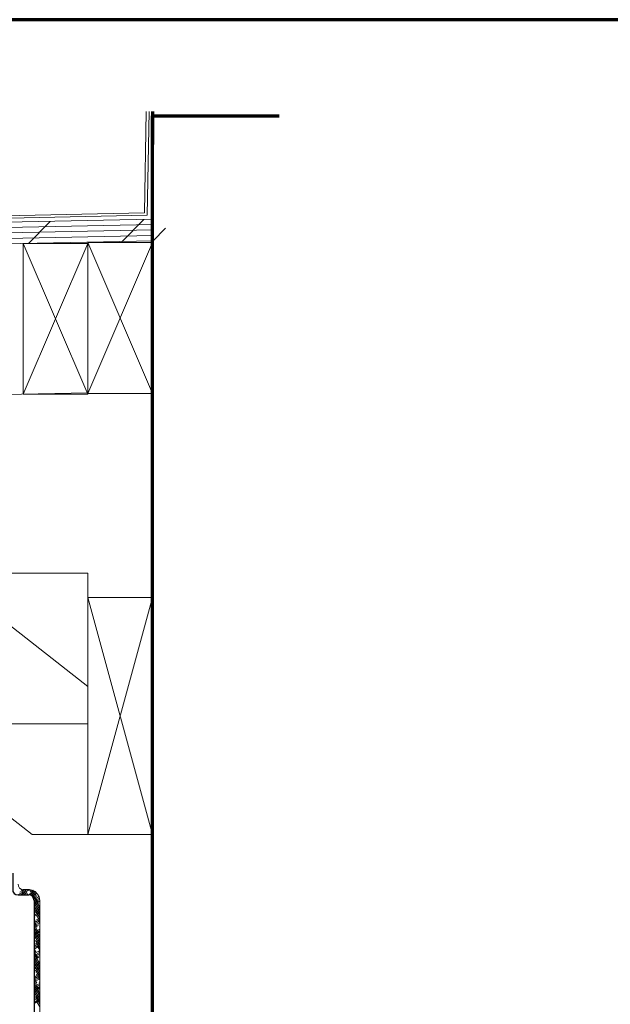
# Model space of a CAD drawing. Units: inches. Extents: x -61 to 673, y 119 to 673.
# Drawn here: x 161 to 284, y 467 to 673 of the extents above; entities that cross this region are included whole.
import ezdxf

# ---------------------------------------------------------------- set-up
doc = ezdxf.new("R2010")
doc.units = ezdxf.units.IN
doc.header["$MEASUREMENT"] = 0
doc.layers.add('Layer 1', color=7, linetype='Continuous')

msp = doc.modelspace()

# ---------------------------------------------------------------- linework, layer by layer
at = {"layer": 'Layer 1', "color": 7, "lineweight": 70, "true_color": 0xffffff}
for points in [[(673.35, 672.87), (-61.47, 672.87), (-61.47, 119.31)], [(188.43, 653.67), (188.43, 646.77)], [(188.43, 240.93), (188.43, 652.77), (214.83, 652.77)]]:
    msp.add_lwpolyline(points, dxfattribs=at)
at = {"layer": 'Layer 1', "color": 7, "lineweight": 5, "true_color": 0xffffff}
for points in [[(186.75, 632.55), (187.11, 653.67)], [(187.29, 632.01), (187.71, 653.67)], [(186.75, 632.55), (-22.23, 628.05), (-21.93, 615.63), (-23.79, 612.45)], [(187.29, 632.01), (-21.63, 627.51)]]:
    msp.add_lwpolyline(points, dxfattribs=at)
at = {"layer": 'Layer 1', "color": 251, "lineweight": 20, "true_color": 0x656565}
for points in [[(-19.11, 626.97), (188.43, 631.17)], [(-5.55, 622.77), (188.55, 626.67)], [(161.43, 626.13), (174.93, 626.13)], [(161.43, 594.63), (161.43, 626.13)], [(174.93, 626.31), (188.43, 626.31)], [(174.93, 594.81), (174.93, 626.31)], [(174.93, 626.13), (174.93, 594.63)], [(188.43, 626.31), (188.43, 594.81)], [(174.93, 533.55), (62.91, 621.45), (43.47, 596.67)], [(43.47, 596.67), (163.29, 502.65)], [(98.73, 593.37), (174.93, 594.93)], [(174.93, 594.63), (161.43, 594.63)], [(188.43, 594.81), (174.93, 594.81)], [(144.69, 557.25), (174.93, 557.25)], [(174.93, 525.75), (174.93, 557.25)], [(174.93, 552.15), (174.93, 502.65), (188.43, 502.65)], [(174.93, 552.15), (188.43, 552.15)], [(174.93, 552.15), (174.93, 502.65)], [(188.43, 552.15), (188.43, 502.65)], [(174.93, 502.65), (163.29, 502.65)]]:
    msp.add_lwpolyline(points, dxfattribs=at)
at = {"layer": 'Layer 1', "color": 8, "lineweight": 9, "true_color": 0x7f7f7f}
for points in [[(-5.61, 626.13), (188.49, 630.09)], [(162.51, 626.13), (167.07, 630.69)], [(162.51, 626.13), (167.07, 630.69)], [(162.51, 626.13), (167.07, 630.69)], [(182.01, 626.49), (186.57, 631.11)], [(182.01, 626.49), (186.57, 631.11)], [(182.01, 626.49), (186.57, 631.11)], [(-5.55, 624.99), (188.49, 628.95)], [(-5.55, 623.85), (188.55, 627.81)], [(188.49, 626.61), (191.13, 629.31)], [(188.49, 626.61), (191.13, 629.31)], [(188.49, 626.61), (191.13, 629.31)], [(161.43, 626.13), (174.93, 594.63)], [(161.43, 594.63), (174.93, 626.13)], [(174.93, 594.81), (188.43, 626.31)], [(174.93, 626.31), (188.43, 594.81)], [(174.93, 552.15), (188.43, 502.65)], [(174.93, 502.65), (188.43, 552.15)], [(158.91, 525.75), (174.93, 525.75)]]:
    msp.add_lwpolyline(points, dxfattribs=at)
at = {"layer": 'Layer 1', "color": 7, "lineweight": 30, "true_color": 0xffffff}
for points in [[(159.21, 494.61), (159.21, 491.19), (159.27, 490.77), (159.51, 490.35), (159.87, 490.11), (160.35, 490.05), (162.57, 490.05)], [(163.71, 488.91), (163.59, 489.33), (163.35, 489.69), (162.99, 489.99), (162.57, 490.05)], [(163.71, 488.91), (163.71, 459.69), (163.77, 459.27), (164.01, 458.85), (164.37, 458.61), (164.85, 458.55), (173.85, 458.55)]]:
    msp.add_lwpolyline(points, dxfattribs=at)
at = {"layer": 'Layer 1', "color": 7, "lineweight": 9, "true_color": 0xffffff}
for points in [[(160.35, 492.27), (160.41, 491.85), (160.65, 491.49), (161.01, 491.25), (161.43, 491.19)], [(164.85, 460.77), (164.85, 488.91), (164.73, 489.63), (164.37, 490.23), (163.89, 490.77), (163.29, 491.07), (162.57, 491.19), (161.43, 491.19)]]:
    msp.add_lwpolyline(points, dxfattribs=at)
at = {"layer": 'Layer 1', "color": 250, "lineweight": 9, "true_color": 0x3f3f3f}
for points in [[(160.29, 490.05), (162.21, 491.19)], [(160.71, 490.65), (161.67, 491.19)], [(160.83, 490.05), (162.75, 491.19)], [(161.73, 490.06), (161.01, 491.26)], [(161.37, 490.06), (161.13, 490.54)], [(162.03, 490.06), (161.37, 491.2)], [(161.37, 490.05), (162.15, 490.47)], [(162.39, 490.06), (161.73, 491.2)], [(162.09, 491.08), (162.03, 491.2)], [(162.51, 490.05), (163.83, 490.83)], [(164.85, 487.48), (162.69, 491.2)], [(163.11, 489.94), (162.87, 490.3)], [(162.93, 489.99), (164.07, 490.59)], [(164.49, 488.62), (163.05, 491.14)], [(163.23, 490.77), (163.53, 490.95)], [(163.23, 489.81), (164.25, 490.41)], [(164.19, 489.7), (163.41, 491.02)], [(163.47, 489.63), (163.77, 489.81)], [(164.07, 489.33), (164.67, 489.69)], [(163.71, 488.79), (164.79, 489.39)], [(163.71, 488.49), (164.79, 489.09)], [(164.85, 486.94), (163.71, 488.86)], [(163.71, 488.13), (164.85, 488.79)], [(163.71, 487.83), (164.67, 488.37)], [(164.85, 486.34), (163.71, 488.32)], [(164.85, 485.8), (163.71, 487.72)], [(163.71, 487.47), (163.83, 487.53)], [(164.07, 487.05), (164.85, 487.47)], [(163.71, 486.51), (164.85, 487.17)], [(163.71, 486.21), (164.85, 486.81)], [(163.71, 485.85), (164.85, 486.51)], [(163.71, 485.55), (164.67, 486.09)], [(164.85, 485.26), (163.83, 486.94)], [(164.85, 484.66), (164.19, 485.8)], [(163.71, 485.19), (163.83, 485.31)], [(164.01, 484.42), (163.71, 484.96)], [(163.71, 484.23), (164.85, 484.89)], [(163.71, 483.93), (164.85, 484.59)], [(164.31, 483.28), (163.71, 484.36)], [(163.71, 483.57), (164.85, 484.23)], [(164.61, 482.2), (163.71, 483.82)], [(163.71, 483.27), (164.67, 483.81)], [(164.07, 484.77), (164.85, 485.19)], [(164.85, 484.12), (164.49, 484.72)], [(164.85, 483.52), (164.79, 483.58)], [(164.85, 481.3), (163.71, 483.22)], [(163.71, 482.91), (163.83, 483.03)], [(164.85, 480.76), (163.71, 482.68)], [(163.71, 481.95), (164.85, 482.61)], [(163.71, 481.65), (164.85, 482.31)], [(164.85, 480.16), (163.71, 482.14)], [(163.71, 481.29), (164.85, 481.95)], [(164.85, 479.62), (163.71, 481.54)], [(163.71, 480.99), (164.67, 481.53)], [(164.13, 482.55), (164.85, 482.91)], [(163.71, 480.69), (163.83, 480.75)], [(163.71, 479.67), (164.85, 480.33)], [(163.71, 479.37), (164.85, 480.03)], [(163.71, 479.07), (164.85, 479.67)], [(163.83, 479.14), (163.71, 479.32)], [(163.71, 478.71), (164.67, 479.31)], [(164.85, 479.02), (163.95, 480.52)], [(164.13, 480.27), (164.85, 480.69)], [(164.85, 478.48), (164.31, 479.38)], [(164.13, 478), (163.71, 478.72)], [(163.71, 478.41), (163.83, 478.47)], [(164.43, 476.86), (163.71, 478.18)], [(163.71, 477.39), (164.85, 478.05)], [(163.71, 477.09), (164.85, 477.75)], [(164.79, 475.78), (163.71, 477.64)], [(163.71, 476.79), (164.85, 477.39)], [(164.13, 477.99), (164.85, 478.41)], [(164.85, 477.94), (164.61, 478.3)], [(164.85, 475.12), (163.71, 477.04)], [(163.71, 476.43), (164.67, 477.03)], [(164.85, 474.52), (163.71, 476.5)], [(163.71, 476.13), (163.83, 476.19)], [(164.85, 473.98), (163.71, 475.96)], [(163.71, 475.17), (164.85, 475.77)], [(163.71, 474.81), (164.85, 475.47)], [(163.71, 474.51), (164.85, 475.17)], [(164.85, 473.44), (163.77, 475.18)], [(164.13, 475.71), (164.85, 476.13)], [(163.71, 474.15), (164.73, 474.75)], [(163.71, 473.85), (163.89, 473.97)], [(163.71, 472.89), (164.85, 473.55)], [(163.71, 472.53), (164.85, 473.19)], [(163.95, 472.72), (163.71, 473.14)], [(164.85, 472.84), (164.13, 474.1)], [(164.13, 473.43), (164.85, 473.85)], [(163.71, 472.23), (164.85, 472.89)], [(164.25, 471.58), (163.71, 472.54)], [(163.71, 471.87), (164.73, 472.47)], [(164.61, 470.44), (163.71, 472)], [(163.71, 471.57), (163.89, 471.69)], [(164.85, 469.48), (163.71, 471.46)], [(163.71, 470.61), (164.85, 471.27)], [(164.19, 471.21), (164.85, 471.57)], [(164.85, 472.3), (164.43, 472.96)], [(164.85, 471.76), (164.73, 471.88)], [(163.71, 470.25), (164.85, 470.91)], [(164.85, 468.94), (163.71, 470.86)], [(163.71, 469.95), (164.85, 470.61)], [(164.85, 468.34), (163.71, 470.32)], [(163.71, 469.65), (164.73, 470.19)], [(164.85, 467.8), (163.71, 469.72)], [(163.71, 469.29), (163.89, 469.41)], [(163.71, 468.33), (164.85, 468.99)], [(164.19, 468.93), (164.85, 469.29)], [(163.71, 468.03), (164.85, 468.63)], [(163.71, 467.67), (164.85, 468.33)], [(163.71, 467.37), (164.73, 467.97)], [(163.77, 467.38), (163.71, 467.5)], [(164.85, 467.26), (163.95, 468.82)], [(164.85, 466.66), (164.25, 467.68)]]:
    msp.add_lwpolyline(points, dxfattribs=at)

doc.saveas('drawing.dxf')
